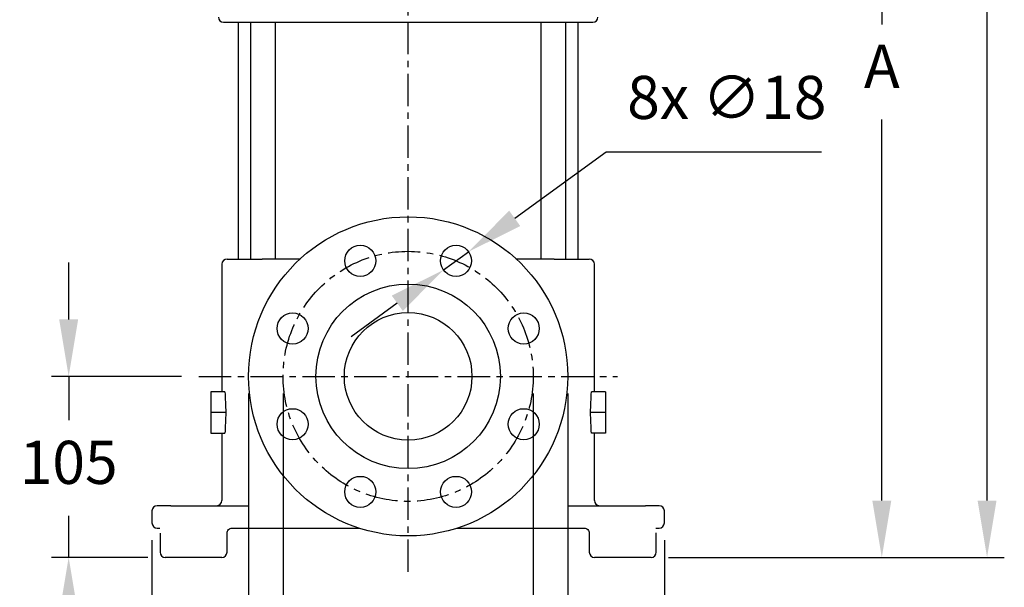
# Model space of a CAD drawing. Units: inches. Extents: x -1 to 2099, y -9 to 2961.
# Drawn here: x 301 to 872, y 1802 to 2131 of the extents above; entities that cross this region are included whole.
import ezdxf

# ---------------------------------------------------------------- set-up
doc = ezdxf.new("R2010")
doc.units = ezdxf.units.IN
doc.header["$MEASUREMENT"] = 0
doc.linetypes.add('CENTER', pattern=[2, 1.25, -0.25, 0.25, -0.25])
doc.layers.add('Centre', color=1, linetype='CENTER')
doc.layers.add('Dimension', color=44, linetype='Continuous')
doc.styles.get("Standard").update_dxf_attribs({"font": 'arial.ttf'})
doc.dimstyles.new('ISO-25', dxfattribs={"dimtxt": 2.5, "dimasz": 2.5, "dimexe": 1.25, "dimexo": 0.625, "dimtad": 1, "dimtxsty": 'Standard', "dimcen": 2.5, "dimadec": 0, "dimazin": 0, "dimtfac": 1, "dimtmove": 0, "dimatfit": 3, "dimfxl": 0, "dimarcsym": 0})

# ---------------------------------------------------------------- blocks, each defined once
blk = doc.blocks.new('*D147')
at = {"layer": 'Defpoints', "color": 0, "transparency": 16777216}
for p in [(329.82, 1923.85), (405.3, 1923.85), (385.78, 1818.85)]:
    blk.add_point(p, dxfattribs=at)
at = {"layer": 'Dimension', "color": 0, "lineweight": -2, "transparency": 16777216}
for p, q in [((329.82, 1956.85), (329.82, 1989.85)), ((395.3, 1923.85), (319.82, 1923.85)), ((329.82, 1923.85), (329.82, 1898.5)), ((329.82, 1818.85), (329.82, 1842.97)), ((375.78, 1818.85), (319.82, 1818.85)), ((329.82, 1785.85), (329.82, 1752.85))]:
    blk.add_line(p, q, dxfattribs=at)
at = {"layer": 'Dimension', "color": 0, "transparency": 16777216}
for points in [[(324.32, 1956.85), (335.32, 1956.85), (329.82, 1923.85)], [(324.32, 1785.85), (335.32, 1785.85), (329.82, 1818.85)]]:
    blk.add_solid(points, dxfattribs=at)
at = {"layer": 'Dimension', "color": 0, "transparency": 16777216, "insert": (329.82, 1870.73), "char_height": 25, "attachment_point": 5}
blk.add_mtext('105', dxfattribs=at)
blk = doc.blocks.new('*D148')
at = {"layer": 'Defpoints', "color": 0, "transparency": 16777216}
for p in [(454.11, 1923.85), (599.11, 1923.85), (599.11, 1747.06)]:
    blk.add_point(p, dxfattribs=at)
at = {"layer": 'Dimension', "color": 0, "lineweight": -2, "transparency": 16777216}
for p, q in [((454.11, 1913.85), (454.11, 1737.06)), ((599.11, 1913.85), (599.11, 1737.06)), ((487.11, 1747.06), (566.11, 1747.06))]:
    blk.add_line(p, q, dxfattribs=at)
at = {"layer": 'Dimension', "color": 0, "transparency": 16777216}
for points in [[(487.11, 1752.56), (487.11, 1741.56), (454.11, 1747.06)], [(566.11, 1752.56), (566.11, 1741.56), (599.11, 1747.06)]]:
    blk.add_solid(points, dxfattribs=at)
at = {"layer": 'Dimension', "color": 0, "transparency": 16777216, "insert": (526.16, 1775.52), "char_height": 25, "attachment_point": 5}
blk.add_mtext('%%c145', dxfattribs=at)
blk = doc.blocks.new('*D149')
at = {"layer": 'Defpoints', "color": 0, "transparency": 16777216}
for p in [(434.11, 1923.85), (619.11, 1923.85), (619.11, 1673.61)]:
    blk.add_point(p, dxfattribs=at)
at = {"layer": 'Dimension', "color": 0, "lineweight": -2, "transparency": 16777216}
for p, q in [((434.11, 1913.85), (434.11, 1663.61)), ((619.11, 1913.85), (619.11, 1663.61)), ((467.11, 1673.61), (586.11, 1673.61))]:
    blk.add_line(p, q, dxfattribs=at)
at = {"layer": 'Dimension', "color": 0, "transparency": 16777216}
for points in [[(467.11, 1679.11), (467.11, 1668.11), (434.11, 1673.61)], [(586.11, 1679.11), (586.11, 1668.11), (619.11, 1673.61)]]:
    blk.add_solid(points, dxfattribs=at)
at = {"layer": 'Dimension', "color": 0, "transparency": 16777216, "insert": (526.61, 1702.08), "char_height": 25, "attachment_point": 5}
blk.add_mtext('%%c185', dxfattribs=at)
blk = doc.blocks.new('*D150')
at = {"layer": 'Defpoints', "color": 0, "transparency": 16777216}
for p in [(378.11, 1838.85), (675.11, 1838.85), (378.11, 1580.02)]:
    blk.add_point(p, dxfattribs=at)
at = {"layer": 'Dimension', "color": 0, "lineweight": -2, "transparency": 16777216}
for p, q in [((378.11, 1828.85), (378.11, 1570.02)), ((675.11, 1828.85), (675.11, 1570.02)), ((642.11, 1580.02), (411.11, 1580.02))]:
    blk.add_line(p, q, dxfattribs=at)
at = {"layer": 'Dimension', "color": 0, "transparency": 16777216}
for points in [[(411.11, 1585.52), (411.11, 1574.52), (378.11, 1580.02)], [(642.11, 1585.52), (642.11, 1574.52), (675.11, 1580.02)]]:
    blk.add_solid(points, dxfattribs=at)
at = {"layer": 'Dimension', "color": 0, "transparency": 16777216, "insert": (524.27, 1607.78), "char_height": 25, "attachment_point": 5}
blk.add_mtext('297', dxfattribs=at)
blk = doc.blocks.new('*D161')
at = {"layer": 'Defpoints', "color": 0, "transparency": 16777216}
for p in [(561.64, 1996.11), (547.06, 1985.56)]:
    blk.add_point(p, dxfattribs=at)
at = {"layer": 'Dimension', "color": 0, "lineweight": -2, "transparency": 16777216}
for p, q in [((641.48, 2053.9), (588.38, 2015.46)), ((766.13, 2053.9), (641.48, 2053.9)), ((547.06, 1985.56), (561.64, 1996.11)), ((520.33, 1966.21), (493.6, 1946.86))]:
    blk.add_line(p, q, dxfattribs=at)
at = {"layer": 'Dimension', "color": 0, "transparency": 16777216}
for points in [[(585.15, 2019.91), (591.6, 2011), (561.64, 1996.11)], [(517.1, 1970.66), (523.55, 1961.75), (547.06, 1985.56)]]:
    blk.add_solid(points, dxfattribs=at)
at = {"layer": 'Dimension', "color": 0, "transparency": 16777216, "insert": (711.31, 2082.36), "char_height": 25, "attachment_point": 5}
blk.add_mtext('8x ∅18', dxfattribs=at)
blk = doc.blocks.new('*D166')
at = {"layer": 'Defpoints', "color": 0, "transparency": 16777216}
for p in [(594.18, 2718.85), (667.43, 1818.85), (862.17, 1818.85)]:
    blk.add_point(p, dxfattribs=at)
at = {"layer": 'Dimension', "color": 0, "lineweight": -2, "transparency": 16777216}
for p, q in [((604.18, 2718.85), (872.17, 2718.85)), ((862.17, 2685.85), (862.17, 2296.35)), ((862.17, 1851.85), (862.17, 2241.35)), ((677.43, 1818.85), (872.17, 1818.85))]:
    blk.add_line(p, q, dxfattribs=at)
at = {"layer": 'Dimension', "color": 0, "transparency": 16777216}
for points in [[(856.67, 2685.85), (867.67, 2685.85), (862.17, 2718.85)], [(856.67, 1851.85), (867.67, 1851.85), (862.17, 1818.85)]]:
    blk.add_solid(points, dxfattribs=at)
at = {"layer": 'Dimension', "color": 0, "transparency": 16777216, "insert": (862.17, 2268.85), "char_height": 25, "attachment_point": 5}
blk.add_mtext('L', dxfattribs=at)
blk = doc.blocks.new('*D167')
at = {"layer": 'Defpoints', "color": 0, "transparency": 16777216}
for p in [(664.6, 2381.85), (801.16, 2381.85), (667.43, 1818.85)]:
    blk.add_point(p, dxfattribs=at)
at = {"layer": 'Dimension', "color": 0, "lineweight": -2, "transparency": 16777216}
for p, q in [((674.6, 2381.85), (811.16, 2381.85)), ((801.16, 2348.85), (801.16, 2127.85)), ((801.16, 1851.85), (801.16, 2072.85)), ((677.43, 1818.85), (811.16, 1818.85))]:
    blk.add_line(p, q, dxfattribs=at)
at = {"layer": 'Dimension', "color": 0, "transparency": 16777216}
for points in [[(795.66, 2348.85), (806.66, 2348.85), (801.16, 2381.85)], [(795.66, 1851.85), (806.66, 1851.85), (801.16, 1818.85)]]:
    blk.add_solid(points, dxfattribs=at)
at = {"layer": 'Dimension', "color": 0, "transparency": 16777216, "insert": (801.16, 2100.35), "char_height": 25, "attachment_point": 5}
blk.add_mtext('A', dxfattribs=at)

msp = doc.modelspace()

# ---------------------------------------------------------------- linework, layer by layer
at = {"color": 7, "linetype": 'Continuous', "lineweight": 25}
for p, q in [((428.11, 2129.15), (428.11, 1991.85)), ((435.16, 2129.15), (435.16, 1991.85)), ((449.76, 1991.85), (449.76, 2129.15)), ((603.45, 2129.15), (603.45, 1991.85)), ((618.05, 1991.85), (618.05, 2129.15)), ((625.11, 1991.85), (625.11, 2129.15)), ((418.61, 1988.85), (418.61, 1914.85)), ((464.15, 1991.85), (441.9, 1991.85)), ((611.32, 1991.85), (589.08, 1991.85)), ((634.61, 1914.85), (634.61, 1988.85)), ((412.31, 1914.85), (412.31, 1902.85)), ((420.38, 1914.85), (412.31, 1914.85)), ((640.91, 1914.85), (632.83, 1914.85)), ((640.91, 1914.85), (640.91, 1902.85)), ((412.31, 1902.85), (412.31, 1890.85)), ((420.93, 1902.85), (412.31, 1902.85)), ((640.91, 1902.85), (632.28, 1902.85)), ((640.91, 1902.85), (640.91, 1890.85)), ((412.31, 1890.85), (420.38, 1890.85)), ((418.61, 1890.85), (418.61, 1851.85)), ((640.91, 1890.85), (632.83, 1890.85)), ((634.61, 1851.85), (634.61, 1890.85)), ((378.11, 1845.85), (378.11, 1838.85)), ((675.11, 1838.85), (675.11, 1845.85)), ((382.78, 1832.85), (382.81, 1821.85)), ((421.61, 1821.84), (421.61, 1832.85)), ((631.61, 1832.85), (631.61, 1821.85)), ((670.41, 1832.85), (670.42, 1833.21)), ((670.43, 1821.85), (670.43, 1832.85))]:
    msp.add_line(p, q, dxfattribs=at)
for p, q in [((418.61, 1818.85), (385.78, 1818.85)), ((667.43, 1818.85), (634.61, 1818.85))]:
    msp.add_line(p, q)
for centre, radius in [((526.61, 1923.85), 92.5), ((498.86, 1990.83), 9), ((554.35, 1990.83), 9), ((526.61, 1923.85), 53.5), ((459.63, 1951.6), 9), ((526.61, 1923.85), 37), ((593.59, 1951.6), 9), ((459.63, 1896.11), 9), ((593.59, 1896.11), 9), ((498.86, 1856.87), 9), ((554.35, 1856.87), 9)]:
    msp.add_circle(centre, radius, dxfattribs=at)
for centre, radius, start, end in [((419.61, 2132.15), 3, 180, 270), ((633.61, 2132.15), 3, 270, 0), ((421.61, 1988.85), 3, 90, 180), ((631.61, 1988.85), 3, 0, 90), ((415.61, 1851.85), 3, 270, 0), ((637.61, 1851.85), 3, 180, 270), ((381.11, 1845.85), 3, 90, 180), ((672.11, 1845.85), 3, 0, 90), ((381.11, 1838.85), 3, 180, 270), ((672.11, 1838.85), 3, 270, 0), ((385.8, 1821.84), 2.99, 179.7306, 269.728), ((418.61, 1821.85), 3, 270, 0), ((634.61, 1821.85), 3, 180, 270), ((667.42, 1821.84), 2.99, 270.272, 0.2694)]:
    msp.add_arc(centre, radius, start, end, dxfattribs=at)
for centre, start_param, end_param in [((1066.61, 1997.87), 1.644827, 1.655553), ((-13.39, 1997.87), 4.627633, 4.638358), ((1066.61, 1807.84), 1.48604, 1.496765), ((-13.39, 1807.84), 4.78642, 4.797145)]:
    msp.add_ellipse(centre, major_axis=(0, 1122.37), ratio=0.57735, start_param=start_param, end_param=end_param, dxfattribs=at)
for points, knots in [([(419.78, 2129.15), (419.75, 2129.15), (419.65, 2129.15), (420.99, 2129.15), (423.61, 2129.15), (426.54, 2129.15), (428, 2129.15)], [0, 0, 0, 0, 0.143235, 0.429569, 0.714988, 1, 1, 1, 1]), ([(428, 2129.15), (428.66, 2129.15), (430.28, 2129.15), (435.03, 2129.15), (438.06, 2129.15), (441.36, 2129.15)], [0, 0, 0, 0, 0.5, 0.5, 1, 1, 1, 1]), ([(611.86, 2129.15), (615.15, 2129.15), (618.18, 2129.15), (622.94, 2129.15), (624.56, 2129.15), (625.21, 2129.15)], [0, 0, 0, 0, 0.5, 0.5, 1, 1, 1, 1]), ([(625.21, 2129.15), (626.68, 2129.15), (629.61, 2129.15), (632.22, 2129.15), (633.57, 2129.15), (633.47, 2129.15), (633.44, 2129.15)], [0, 0, 0, 0, 0.285009, 0.570428, 0.85676, 1, 1, 1, 1]), ([(421.61, 1991.85), (421.61, 1991.85), (421.61, 1991.85), (421.63, 1991.85), (421.65, 1991.85), (421.68, 1991.85), (421.73, 1991.85), (421.78, 1991.85), (421.84, 1991.85), (421.92, 1991.85), (422, 1991.85), (422.09, 1991.85), (422.19, 1991.85), (422.3, 1991.85), (422.43, 1991.85), (422.56, 1991.85), (422.7, 1991.85), (422.85, 1991.85), (423.05, 1991.85), (423.33, 1991.85), (423.69, 1991.85), (424.09, 1991.85), (424.52, 1991.85), (424.99, 1991.85), (425.49, 1991.85), (426.02, 1991.85), (426.59, 1991.85), (426.99, 1991.85), (427.19, 1991.85)], [0, 0, 0, 0, 0.029452, 0.0589, 0.088346, 0.11779, 0.147231, 0.176672, 0.206111, 0.235549, 0.264988, 0.294426, 0.323866, 0.353306, 0.382749, 0.412193, 0.44164, 0.47109, 0.500543, 0.556052, 0.61155, 0.667041, 0.722527, 0.778013, 0.8335, 0.888991, 0.94449, 1, 1, 1, 1]), ([(427.19, 1991.85), (427.69, 1991.85), (429.4, 1991.85), (434.71, 1991.85), (438.17, 1991.85), (441.9, 1991.85)], [0, 0, 0, 0, 0.5, 0.5, 1, 1, 1, 1]), ([(611.32, 1991.85), (615.04, 1991.85), (618.5, 1991.85), (623.82, 1991.85), (625.53, 1991.85), (626.02, 1991.85)], [0, 0, 0, 0, 0.5, 0.5, 1, 1, 1, 1]), ([(388.95, 1848.85), (387.58, 1848.85), (384.84, 1848.85), (382.4, 1848.85), (381.14, 1848.85), (381.24, 1848.85), (381.27, 1848.85)], [0, 0, 0, 0, 0.285138, 0.57061, 0.856833, 1, 1, 1, 1]), ([(388.95, 1848.85), (388.98, 1848.85), (389.02, 1848.85), (389.1, 1848.85), (389.19, 1848.85), (389.28, 1848.85), (389.39, 1848.85), (389.51, 1848.85), (389.64, 1848.85), (389.78, 1848.85), (389.92, 1848.85), (390.16, 1848.85), (390.52, 1848.85), (391.04, 1848.85), (391.61, 1848.85), (392.24, 1848.85), (392.93, 1848.85), (393.65, 1848.85), (394.42, 1848.85), (395.16, 1848.85), (395.86, 1848.85), (396.52, 1848.85), (397.18, 1848.85), (397.87, 1848.85), (398.33, 1848.85), (398.56, 1848.85)], [0, 0, 0, 0, 0.024545, 0.049006, 0.073403, 0.097758, 0.122092, 0.146427, 0.170785, 0.195186, 0.219651, 0.244203, 0.307753, 0.37134, 0.435658, 0.500013, 0.564331, 0.628686, 0.692236, 0.755823, 0.804824, 0.853571, 0.902235, 0.950988, 1, 1, 1, 1]), ([(654.66, 1848.85), (654.77, 1848.85), (655, 1848.85), (655.35, 1848.85), (655.69, 1848.85), (656.03, 1848.85), (656.37, 1848.85), (656.7, 1848.85), (657.03, 1848.85), (657.35, 1848.85), (657.67, 1848.85), (658.16, 1848.85), (658.8, 1848.85), (659.56, 1848.85), (660.29, 1848.85), (660.97, 1848.85), (661.61, 1848.85), (662.18, 1848.85), (662.69, 1848.85), (663.11, 1848.85), (663.44, 1848.85), (663.71, 1848.85), (663.94, 1848.85), (664.12, 1848.85), (664.22, 1848.85), (664.26, 1848.85)], [0, 0, 0, 0, 0.024545, 0.049006, 0.073403, 0.097758, 0.122092, 0.146427, 0.170785, 0.195186, 0.219651, 0.244203, 0.307753, 0.37134, 0.435658, 0.500013, 0.564331, 0.628686, 0.692236, 0.755823, 0.804824, 0.853571, 0.902235, 0.950988, 1, 1, 1, 1]), ([(671.95, 1848.85), (671.98, 1848.85), (672.07, 1848.85), (670.82, 1848.85), (668.37, 1848.85), (665.63, 1848.85), (664.26, 1848.85)], [0, 0, 0, 0, 0.143172, 0.429393, 0.714865, 1, 1, 1, 1]), ([(381.26, 1835.85), (381.24, 1835.85), (381.18, 1835.85), (381.73, 1835.85), (382.62, 1835.85), (382.68, 1835.85)], [0, 0, 0, 0, 0.318574, 0.955473, 1, 1, 1, 1]), ([(421.61, 1832.85), (421.61, 1833.25), (421.69, 1833.64), (421.99, 1834.37), (422.22, 1834.71), (422.77, 1835.26), (423.11, 1835.48), (423.83, 1835.78), (424.22, 1835.85), (424.61, 1835.85)], [0, 0, 0, 0, 0.25, 0.25, 0.5, 0.5, 0.75, 0.75, 1, 1, 1, 1]), ([(424.61, 1835.85), (434.26, 1835.85), (453.56, 1835.85), (478.22, 1835.85), (493.2, 1835.85), (498.45, 1835.85)], [0, 0, 0, 0, 0.393641, 0.787598, 1, 1, 1, 1]), ([(554.58, 1835.85), (559.89, 1835.85), (574.94, 1835.85), (599.65, 1835.85), (618.96, 1835.85), (628.61, 1835.85)], [0, 0, 0, 0, 0.214337, 0.607325, 1, 1, 1, 1]), ([(628.61, 1835.85), (629, 1835.85), (629.39, 1835.78), (630.11, 1835.48), (630.44, 1835.26), (631, 1834.71), (631.22, 1834.37), (631.53, 1833.64), (631.61, 1833.25), (631.61, 1832.85)], [0, 0, 0, 0, 0.25, 0.25, 0.5, 0.5, 0.75, 0.75, 1, 1, 1, 1]), ([(670.24, 1835.85), (670.4, 1835.85), (671.41, 1835.85), (672.04, 1835.85), (671.97, 1835.85), (671.95, 1835.85)], [0, 0, 0, 0, 0.11018, 0.703279, 1, 1, 1, 1])]:
    msp.add_open_spline(points, degree=3, knots=knots, dxfattribs=at)
for points in [[(441.36, 2129.15), (497.64, 2129.15), (555.58, 2129.15), (611.86, 2129.15)], [(626.02, 1991.85), (629.74, 1991.85), (631.61, 1991.85), (631.61, 1991.85)], [(398.56, 1848.85), (410.47, 1848.85), (422.3, 1848.85), (434.31, 1848.85)], [(618.91, 1848.85), (630.92, 1848.85), (642.75, 1848.85), (654.66, 1848.85)]]:
    msp.add_open_spline(points, degree=3, dxfattribs=at)
at = {"layer": 'Centre', "ltscale": 15}
for p, q in [((526.61, 1810.6), (526.61, 2745.04)), ((405.3, 1923.85), (647.92, 1923.85))]:
    msp.add_line(p, q, dxfattribs=at)
msp.add_circle((526.61, 1923.85), 72.5, dxfattribs=at)

# ---------------------------------------------------------------- dimensions: what is measured, and where the dimension line sits
at = {"layer": 'Dimension'}
for base, p1, p2, text, picture, middle in [((862.17, 1818.85), (594.18, 2718.85), (667.43, 1818.85), 'L', '*D166', (862.17, 2268.85)), ((801.16, 2381.85), (667.43, 1818.85), (664.6, 2381.85), 'A', '*D167', (801.16, 2100.35))]:
    dim = msp.add_linear_dim(base=base, p1=p1, p2=p2, angle=90, text=text, dimstyle='ISO-25', override={"dimtxt": 25, "dimasz": 33, "dimexe": 10, "dimexo": 10, "dimgap": 15, "dimtih": 1, "dimtoh": 1, "dimdec": 0, "dimadec": 2, "dimtzin": 0}, dxfattribs=at)
    dim.commit()
    dim.dimension.update_dxf_attribs({"geometry": picture, "text_midpoint": middle})
dim = msp.add_diameter_dim_2p(p1=(547.06, 1985.56), p2=(561.64, 1996.11), text='8x <>', dimstyle='ISO-25', override={"dimtxt": 25, "dimasz": 33, "dimexe": 10, "dimexo": 10, "dimgap": 15, "dimtih": 1, "dimtoh": 1, "dimdec": 0, "dimadec": 2, "dimtzin": 0}, dxfattribs=at)
dim.commit()
dim.dimension.update_dxf_attribs({"geometry": '*D161', "text_midpoint": (711.31, 2053.9), "dimtype": 163})
dim = msp.add_linear_dim(base=(329.82, 1923.85), p1=(385.78, 1818.85), p2=(405.3, 1923.85), angle=90, dimstyle='ISO-25', override={"dimtxt": 25, "dimasz": 33, "dimexe": 10, "dimexo": 10, "dimgap": 15, "dimtih": 1, "dimtoh": 1, "dimdec": 0, "dimadec": 2, "dimtzin": 0}, dxfattribs=at)
dim.commit()
dim.dimension.update_dxf_attribs({"geometry": '*D147', "text_midpoint": (329.82, 1870.73), "dimtype": 160})
for base, p1, p2, picture, middle in [((619.11, 1673.61), (434.11, 1923.85), (619.11, 1923.85), '*D149', (526.61, 1673.61)), ((599.11, 1747.06), (454.11, 1923.85), (599.11, 1923.85), '*D148', (526.16, 1747.06))]:
    dim = msp.add_linear_dim(base=base, p1=p1, p2=p2, text='%%c<>', dimstyle='ISO-25', override={"dimtxt": 25, "dimasz": 33, "dimexe": 10, "dimexo": 10, "dimgap": 15, "dimtih": 1, "dimtoh": 1, "dimdec": 0, "dimadec": 2, "dimtzin": 0}, dxfattribs=at)
    dim.commit()
    dim.dimension.update_dxf_attribs({"geometry": picture, "text_midpoint": middle, "dimtype": 160})
dim = msp.add_linear_dim(base=(378.11, 1580.02), p1=(675.11, 1838.85), p2=(378.11, 1838.85), dimstyle='ISO-25', override={"dimtxt": 25, "dimasz": 33, "dimexe": 10, "dimexo": 10, "dimgap": 15, "dimtih": 1, "dimtoh": 1, "dimdec": 0, "dimadec": 2, "dimtzin": 0}, dxfattribs=at)
dim.commit()
dim.dimension.update_dxf_attribs({"geometry": '*D150', "text_midpoint": (524.27, 1580.02), "dimtype": 160})

doc.saveas('drawing.dxf')
